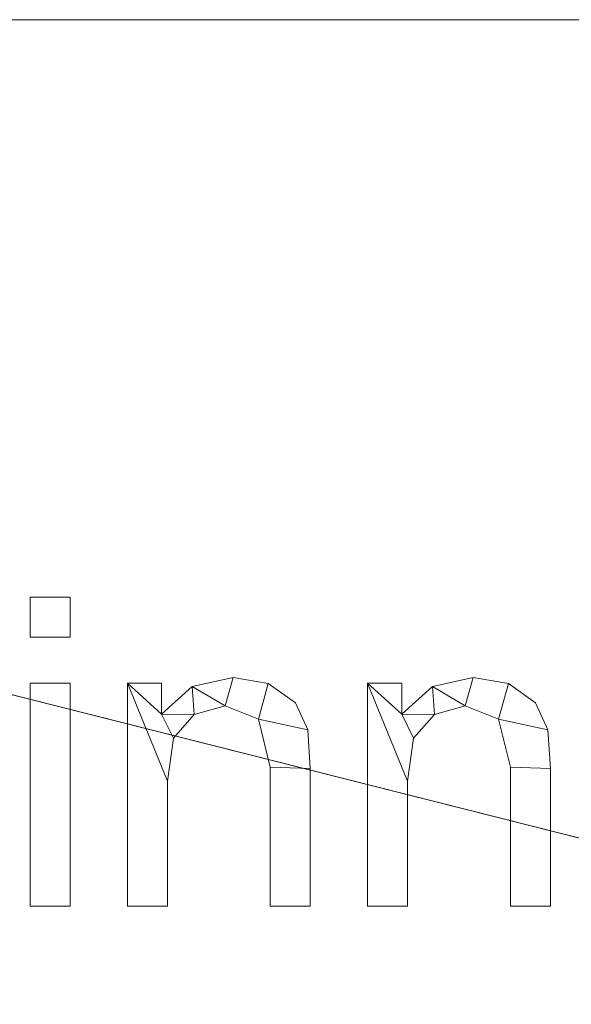
# Model space of a CAD drawing. Units: millimetres. Extents: x -18655 to 18594, y -14473 to 15324.
# Drawn here: x 2322 to 2502, y 7269 to 7589 of the extents above; entities that cross this region are included whole.
import ezdxf

# ---------------------------------------------------------------- set-up
doc = ezdxf.new("R2010")
doc.units = ezdxf.units.MM
doc.layers.add('A-FLOR-____-OTLN', color=192, linetype='Continuous', lineweight=9)
doc.layers.add('A-GENM-____-OTLN', color=13, linetype='Continuous', lineweight=9)

msp = doc.modelspace()

# ---------------------------------------------------------------- meshes
at = {"layer": 'A-FLOR-____-OTLN'}
mesh = msp.add_polyface(dxfattribs=at)
corners = [(8421.1, 7589.16, -400), (8421.1, 5689.16, -400), (1449.65, 5689.16, -400), (1449.65, 7589.16, -400)]
mesh.append_faces([[corners[k] for k in face] for face in [(3, 0, 1, 2)]])
mesh = msp.add_polyface(dxfattribs=at)
corners = [(8421.1, 5689.16), (8421.1, 7589.16), (1449.65, 7589.16), (1449.65, 5689.16), (2820.79, 6814.25), (2820.79, 6681.25), (1953.79, 6681.25), (1820.79, 6681.25), (1820.79, 6814.25), (2820.79, 6514.25), (2820.79, 6381.25), (1953.79, 6381.25), (1820.79, 6381.25), (1820.79, 6514.25), (2820.79, 6214.25), (2820.79, 6081.25), (1953.79, 6081.25), (1820.79, 6081.25), (1820.79, 6214.25), (3830.79, 7114.25), (3830.79, 6981.25), (3463.79, 6981.25), (3330.79, 6981.25), (3330.79, 7114.25), (3830.79, 6814.25), (3830.79, 6681.25), (3463.79, 6681.25), (3330.79, 6681.25), (3330.79, 6814.25), (3830.79, 6514.25), (3830.79, 6381.25), (3463.79, 6381.25), (3330.79, 6381.25), (3330.79, 6514.25), (2820.79, 7114.25), (2820.79, 6981.25), (1820.79, 6981.25), (1820.79, 7114.25)]
mesh.append_faces([[corners[k] for k in face] for face in [(30, 0, 29)]], dxfattribs={"vtx0": -1, "vtx1": -1})
mesh.append_faces([[corners[k] for k in face] for face in [(33, 5, 9, 32), (20, 24, 1, 19), (22, 4, 28, 21), (4, 22, 35), (33, 27, 5)]], dxfattribs={"vtx0": -1, "vtx1": -1, "vtx2": -1})
mesh.append_faces([[corners[k] for k in face] for face in [(15, 0, 30, 31)]], dxfattribs={"vtx0": -1, "vtx1": -1, "vtx3": -1})
mesh.append_faces([[corners[k] for k in face] for face in [(15, 31, 32, 14), (25, 0, 1, 24), (32, 9, 10), (15, 3, 0), (5, 27, 28, 4), (24, 20, 21, 28), (2, 23, 19, 1), (35, 22, 23, 34), (9, 5, 6)]], dxfattribs={"vtx0": -1, "vtx2": -1})
mesh.append_faces([[corners[k] for k in face] for face in [(3, 17, 18, 12), (3, 12, 13, 7), (2, 37, 34, 23)]], dxfattribs={"vtx0": -1, "vtx2": -1, "vtx3": -1})
mesh.append_faces([[corners[k] for k in face] for face in [(3, 15, 16, 17)]], dxfattribs={"vtx0": -1, "vtx3": -1})
mesh.append_faces([[corners[k] for k in face] for face in [(25, 26, 29, 0), (10, 11, 14, 32), (36, 37, 2, 8)]], dxfattribs={"vtx1": -1, "vtx2": -1, "vtx3": -1})
mesh.append_faces([[corners[k] for k in face] for face in [(13, 9, 6, 7), (33, 29, 26, 27), (11, 12, 18, 14), (7, 8, 2, 3), (8, 4, 35, 36)]], dxfattribs={"vtx1": -1, "vtx3": -1})
mesh = msp.add_polyface(dxfattribs=at)
corners = [(8421.1, 7589.16, -400), (1449.65, 7589.16, -400), (1449.65, 7589.16), (8421.1, 7589.16)]
mesh.append_faces([[corners[k] for k in face] for face in [(0, 1, 2, 3)]])
at = {"layer": 'A-GENM-____-OTLN'}
mesh = msp.add_polyface(dxfattribs=at)
corners = [(2338.85, 7388.16, 10), (2338.85, 7401.2, 10), (2325.81, 7401.2, 10), (2325.81, 7388.16, 10), (2338.85, 7300.62, 10), (2338.85, 7373.26, 10), (2325.81, 7373.26, 10), (2325.81, 7300.62, 10)]
mesh.append_faces([[corners[k] for k in face] for face in [(3, 0, 1, 2), (7, 4, 5, 6)]])
mesh = msp.add_polyface(dxfattribs=at)
corners = [(2338.85, 7388.16), (2325.81, 7388.16), (2325.81, 7401.2), (2338.85, 7401.2), (2338.85, 7300.62), (2325.81, 7300.62), (2325.81, 7373.26), (2338.85, 7373.26)]
mesh.append_faces([[corners[k] for k in face] for face in [(2, 3, 0, 1), (6, 7, 4, 5)]])
mesh = msp.add_polyface(dxfattribs=at)
corners = [(2325.81, 7388.16, 10), (2325.81, 7401.2, 10), (2325.81, 7401.2), (2325.81, 7388.16)]
mesh.append_faces([[corners[k] for k in face] for face in [(0, 1, 2, 3)]])
mesh = msp.add_polyface(dxfattribs=at)
corners = [(2325.81, 7401.2, 10), (2338.85, 7401.2, 10), (2338.85, 7401.2), (2325.81, 7401.2)]
mesh.append_faces([[corners[k] for k in face] for face in [(0, 1, 2, 3)]])
mesh = msp.add_polyface(dxfattribs=at)
corners = [(2338.85, 7401.2, 10), (2338.85, 7388.16, 10), (2338.85, 7388.16), (2338.85, 7401.2)]
mesh.append_faces([[corners[k] for k in face] for face in [(0, 1, 2, 3)]])
mesh = msp.add_polyface(dxfattribs=at)
corners = [(2338.85, 7388.16, 10), (2325.81, 7388.16, 10), (2325.81, 7388.16), (2338.85, 7388.16)]
mesh.append_faces([[corners[k] for k in face] for face in [(0, 1, 2, 3)]])
mesh = msp.add_polyface(dxfattribs=at)
corners = [(2417.08, 7300.62, 10), (2417.08, 7345.47, 10), (2416.25, 7358.08, 10), (2412.22, 7366.87, 10), (2403.37, 7373.06, 10), (2391.94, 7375.12, 10), (2378.61, 7372.14, 10), (2368.65, 7363.16, 10), (2368.65, 7373.26, 10), (2357.48, 7373.26, 10), (2357.48, 7300.62, 10), (2370.52, 7300.62, 10), (2370.52, 7341.28, 10), (2372.51, 7355.36, 10), (2379.26, 7363.07, 10), (2389.35, 7365.81, 10), (2400.16, 7361.53, 10), (2404.04, 7345.84, 10), (2404.04, 7300.62, 10)]
mesh.append_faces([[corners[k] for k in face] for face in [(17, 1, 2, 16), (15, 5, 6, 14), (7, 13, 14, 6)]], dxfattribs={"vtx0": -1, "vtx2": -1})
mesh.append_faces([[corners[k] for k in face] for face in [(8, 9, 7)]], dxfattribs={"vtx1": -1})
mesh.append_faces([[corners[k] for k in face] for face in [(3, 4, 16, 2)]], dxfattribs={"vtx1": -1, "vtx2": -1})
mesh.append_faces([[corners[k] for k in face] for face in [(12, 13, 7, 9)]], dxfattribs={"vtx1": -1, "vtx2": -1, "vtx3": -1})
mesh.append_faces([[corners[k] for k in face] for face in [(15, 16, 4, 5)]], dxfattribs={"vtx1": -1, "vtx3": -1})
mesh.append_faces([[corners[k] for k in face] for face in [(18, 0, 1, 17), (10, 11, 12, 9)]], dxfattribs={"vtx2": -1})
mesh = msp.add_polyface(dxfattribs=at)
corners = [(2417.08, 7300.62), (2404.04, 7300.62), (2404.04, 7345.84), (2400.16, 7361.53), (2389.35, 7365.81), (2379.26, 7363.07), (2372.51, 7355.36), (2370.52, 7341.28), (2370.52, 7300.62), (2357.48, 7300.62), (2357.48, 7373.26), (2368.65, 7373.26), (2368.65, 7363.16), (2378.61, 7372.14), (2391.94, 7375.12), (2403.37, 7373.06), (2412.22, 7366.87), (2416.25, 7358.08), (2417.08, 7345.47)]
mesh.append_faces([[corners[k] for k in face] for face in [(14, 4, 13)]], dxfattribs={"vtx0": -1, "vtx1": -1})
mesh.append_faces([[corners[k] for k in face] for face in [(7, 10, 12, 6)]], dxfattribs={"vtx0": -1, "vtx1": -1, "vtx2": -1})
mesh.append_faces([[corners[k] for k in face] for face in [(4, 14, 15, 3), (5, 12, 13, 4), (12, 5, 6)]], dxfattribs={"vtx0": -1, "vtx2": -1})
mesh.append_faces([[corners[k] for k in face] for face in [(3, 15, 16, 17)]], dxfattribs={"vtx0": -1, "vtx3": -1})
mesh.append_faces([[corners[k] for k in face] for face in [(2, 3, 17, 18)]], dxfattribs={"vtx1": -1, "vtx3": -1})
mesh.append_faces([[corners[k] for k in face] for face in [(10, 11, 12)]], dxfattribs={"vtx2": -1})
mesh.append_faces([[corners[k] for k in face] for face in [(18, 0, 1, 2), (7, 8, 9, 10)]], dxfattribs={"vtx3": -1})
mesh = msp.add_polyface(dxfattribs=at)
corners = [(2378.61, 7372.14, 10), (2391.94, 7375.12, 10), (2391.94, 7375.12), (2378.61, 7372.14)]
mesh.append_faces([[corners[k] for k in face] for face in [(0, 1, 2, 3)]])
mesh = msp.add_polyface(dxfattribs=at)
corners = [(2391.94, 7375.12, 10), (2403.37, 7373.06, 10), (2403.37, 7373.06), (2391.94, 7375.12)]
mesh.append_faces([[corners[k] for k in face] for face in [(0, 1, 2, 3)]])
mesh = msp.add_polyface(dxfattribs=at)
corners = [(2495.31, 7300.62, 10), (2495.31, 7345.47, 10), (2494.48, 7358.08, 10), (2490.45, 7366.87, 10), (2481.61, 7373.06, 10), (2470.17, 7375.12, 10), (2456.84, 7372.14, 10), (2446.88, 7363.16, 10), (2446.88, 7373.26, 10), (2435.71, 7373.26, 10), (2435.71, 7300.62, 10), (2448.75, 7300.62, 10), (2448.75, 7341.28, 10), (2450.74, 7355.36, 10), (2457.49, 7363.07, 10), (2467.58, 7365.81, 10), (2478.39, 7361.53, 10), (2482.28, 7345.84, 10), (2482.28, 7300.62, 10)]
mesh.append_faces([[corners[k] for k in face] for face in [(17, 1, 2, 16), (15, 5, 6, 14), (7, 13, 14, 6)]], dxfattribs={"vtx0": -1, "vtx2": -1})
mesh.append_faces([[corners[k] for k in face] for face in [(8, 9, 7)]], dxfattribs={"vtx1": -1})
mesh.append_faces([[corners[k] for k in face] for face in [(3, 4, 16, 2)]], dxfattribs={"vtx1": -1, "vtx2": -1})
mesh.append_faces([[corners[k] for k in face] for face in [(12, 13, 7, 9)]], dxfattribs={"vtx1": -1, "vtx2": -1, "vtx3": -1})
mesh.append_faces([[corners[k] for k in face] for face in [(15, 16, 4, 5)]], dxfattribs={"vtx1": -1, "vtx3": -1})
mesh.append_faces([[corners[k] for k in face] for face in [(18, 0, 1, 17), (10, 11, 12, 9)]], dxfattribs={"vtx2": -1})
mesh = msp.add_polyface(dxfattribs=at)
corners = [(2495.31, 7300.62), (2482.28, 7300.62), (2482.28, 7345.84), (2478.39, 7361.53), (2467.58, 7365.81), (2457.49, 7363.07), (2450.74, 7355.36), (2448.75, 7341.28), (2448.75, 7300.62), (2435.71, 7300.62), (2435.71, 7373.26), (2446.88, 7373.26), (2446.88, 7363.16), (2456.84, 7372.14), (2470.17, 7375.12), (2481.61, 7373.06), (2490.45, 7366.87), (2494.48, 7358.08), (2495.31, 7345.47)]
mesh.append_faces([[corners[k] for k in face] for face in [(14, 4, 13)]], dxfattribs={"vtx0": -1, "vtx1": -1})
mesh.append_faces([[corners[k] for k in face] for face in [(7, 10, 12, 6)]], dxfattribs={"vtx0": -1, "vtx1": -1, "vtx2": -1})
mesh.append_faces([[corners[k] for k in face] for face in [(4, 14, 15, 3), (5, 12, 13, 4), (12, 5, 6)]], dxfattribs={"vtx0": -1, "vtx2": -1})
mesh.append_faces([[corners[k] for k in face] for face in [(3, 15, 16, 17)]], dxfattribs={"vtx0": -1, "vtx3": -1})
mesh.append_faces([[corners[k] for k in face] for face in [(2, 3, 17, 18)]], dxfattribs={"vtx1": -1, "vtx3": -1})
mesh.append_faces([[corners[k] for k in face] for face in [(10, 11, 12)]], dxfattribs={"vtx2": -1})
mesh.append_faces([[corners[k] for k in face] for face in [(18, 0, 1, 2), (7, 8, 9, 10)]], dxfattribs={"vtx3": -1})
mesh = msp.add_polyface(dxfattribs=at)
corners = [(2456.84, 7372.14, 10), (2470.17, 7375.12, 10), (2470.17, 7375.12), (2456.84, 7372.14)]
mesh.append_faces([[corners[k] for k in face] for face in [(0, 1, 2, 3)]])
mesh = msp.add_polyface(dxfattribs=at)
corners = [(2470.17, 7375.12, 10), (2481.61, 7373.06, 10), (2481.61, 7373.06), (2470.17, 7375.12)]
mesh.append_faces([[corners[k] for k in face] for face in [(0, 1, 2, 3)]])
mesh = msp.add_polyface(dxfattribs=at)
corners = [(2325.81, 7300.62, 10), (2325.81, 7373.26, 10), (2325.81, 7373.26), (2325.81, 7300.62)]
mesh.append_faces([[corners[k] for k in face] for face in [(0, 1, 2, 3)]])
mesh = msp.add_polyface(dxfattribs=at)
corners = [(2325.81, 7373.26, 10), (2338.85, 7373.26, 10), (2338.85, 7373.26), (2325.81, 7373.26)]
mesh.append_faces([[corners[k] for k in face] for face in [(0, 1, 2, 3)]])
mesh = msp.add_polyface(dxfattribs=at)
corners = [(2338.85, 7373.26, 10), (2338.85, 7300.62, 10), (2338.85, 7300.62), (2338.85, 7373.26)]
mesh.append_faces([[corners[k] for k in face] for face in [(0, 1, 2, 3)]])
mesh = msp.add_polyface(dxfattribs=at)
corners = [(2357.48, 7300.62, 10), (2357.48, 7373.26, 10), (2357.48, 7373.26), (2357.48, 7300.62)]
mesh.append_faces([[corners[k] for k in face] for face in [(0, 1, 2, 3)]])
mesh = msp.add_polyface(dxfattribs=at)
corners = [(2357.48, 7373.26, 10), (2368.65, 7373.26, 10), (2368.65, 7373.26), (2357.48, 7373.26)]
mesh.append_faces([[corners[k] for k in face] for face in [(0, 1, 2, 3)]])
mesh = msp.add_polyface(dxfattribs=at)
corners = [(2368.65, 7373.26, 10), (2368.65, 7363.16, 10), (2368.65, 7363.16), (2368.65, 7373.26)]
mesh.append_faces([[corners[k] for k in face] for face in [(0, 1, 2, 3)]])
mesh = msp.add_polyface(dxfattribs=at)
corners = [(2368.65, 7363.16, 10), (2378.61, 7372.14, 10), (2378.61, 7372.14), (2368.65, 7363.16)]
mesh.append_faces([[corners[k] for k in face] for face in [(0, 1, 2, 3)]])
mesh = msp.add_polyface(dxfattribs=at)
corners = [(2403.37, 7373.06, 10), (2412.22, 7366.87, 10), (2412.22, 7366.87), (2403.37, 7373.06)]
mesh.append_faces([[corners[k] for k in face] for face in [(0, 1, 2, 3)]])
mesh = msp.add_polyface(dxfattribs=at)
corners = [(2435.71, 7300.62, 10), (2435.71, 7373.26, 10), (2435.71, 7373.26), (2435.71, 7300.62)]
mesh.append_faces([[corners[k] for k in face] for face in [(0, 1, 2, 3)]])
mesh = msp.add_polyface(dxfattribs=at)
corners = [(2435.71, 7373.26, 10), (2446.88, 7373.26, 10), (2446.88, 7373.26), (2435.71, 7373.26)]
mesh.append_faces([[corners[k] for k in face] for face in [(0, 1, 2, 3)]])
mesh = msp.add_polyface(dxfattribs=at)
corners = [(2446.88, 7373.26, 10), (2446.88, 7363.16, 10), (2446.88, 7363.16), (2446.88, 7373.26)]
mesh.append_faces([[corners[k] for k in face] for face in [(0, 1, 2, 3)]])
mesh = msp.add_polyface(dxfattribs=at)
corners = [(2446.88, 7363.16, 10), (2456.84, 7372.14, 10), (2456.84, 7372.14), (2446.88, 7363.16)]
mesh.append_faces([[corners[k] for k in face] for face in [(3, 0, 1, 2)]])
mesh = msp.add_polyface(dxfattribs=at)
corners = [(2481.61, 7373.06, 10), (2490.45, 7366.87, 10), (2490.45, 7366.87), (2481.61, 7373.06)]
mesh.append_faces([[corners[k] for k in face] for face in [(0, 1, 2, 3)]])
mesh = msp.add_polyface(dxfattribs=at)
corners = [(2389.35, 7365.81, 10), (2379.26, 7363.07, 10), (2379.26, 7363.07), (2389.35, 7365.81)]
mesh.append_faces([[corners[k] for k in face] for face in [(0, 1, 2, 3)]])
mesh = msp.add_polyface(dxfattribs=at)
corners = [(2400.16, 7361.53, 10), (2389.35, 7365.81, 10), (2389.35, 7365.81), (2400.16, 7361.53)]
mesh.append_faces([[corners[k] for k in face] for face in [(0, 1, 2, 3)]])
mesh = msp.add_polyface(dxfattribs=at)
corners = [(2412.22, 7366.87, 10), (2416.25, 7358.08, 10), (2416.25, 7358.08), (2412.22, 7366.87)]
mesh.append_faces([[corners[k] for k in face] for face in [(0, 1, 2, 3)]])
mesh = msp.add_polyface(dxfattribs=at)
corners = [(2467.58, 7365.81, 10), (2457.49, 7363.07, 10), (2457.49, 7363.07), (2467.58, 7365.81)]
mesh.append_faces([[corners[k] for k in face] for face in [(0, 1, 2, 3)]])
mesh = msp.add_polyface(dxfattribs=at)
corners = [(2478.39, 7361.53, 10), (2467.58, 7365.81, 10), (2467.58, 7365.81), (2478.39, 7361.53)]
mesh.append_faces([[corners[k] for k in face] for face in [(3, 0, 1, 2)]])
mesh = msp.add_polyface(dxfattribs=at)
corners = [(2490.45, 7366.87, 10), (2494.48, 7358.08, 10), (2494.48, 7358.08), (2490.45, 7366.87)]
mesh.append_faces([[corners[k] for k in face] for face in [(3, 0, 1, 2)]])
mesh = msp.add_polyface(dxfattribs=at)
corners = [(2379.26, 7363.07, 10), (2372.51, 7355.36, 10), (2372.51, 7355.36), (2379.26, 7363.07)]
mesh.append_faces([[corners[k] for k in face] for face in [(3, 0, 1, 2)]])
mesh = msp.add_polyface(dxfattribs=at)
corners = [(2404.04, 7345.84, 10), (2400.16, 7361.53, 10), (2400.16, 7361.53), (2404.04, 7345.84)]
mesh.append_faces([[corners[k] for k in face] for face in [(0, 1, 2, 3)]])
mesh = msp.add_polyface(dxfattribs=at)
corners = [(2457.49, 7363.07, 10), (2450.74, 7355.36, 10), (2450.74, 7355.36), (2457.49, 7363.07)]
mesh.append_faces([[corners[k] for k in face] for face in [(0, 1, 2, 3)]])
mesh = msp.add_polyface(dxfattribs=at)
corners = [(2482.28, 7345.84, 10), (2478.39, 7361.53, 10), (2478.39, 7361.53), (2482.28, 7345.84)]
mesh.append_faces([[corners[k] for k in face] for face in [(0, 1, 2, 3)]])
mesh = msp.add_polyface(dxfattribs=at)
corners = [(2416.25, 7358.08, 10), (2417.08, 7345.47, 10), (2417.08, 7345.47), (2416.25, 7358.08)]
mesh.append_faces([[corners[k] for k in face] for face in [(0, 1, 2, 3)]])
mesh = msp.add_polyface(dxfattribs=at)
corners = [(2494.48, 7358.08, 10), (2495.31, 7345.47, 10), (2495.31, 7345.47), (2494.48, 7358.08)]
mesh.append_faces([[corners[k] for k in face] for face in [(0, 1, 2, 3)]])
mesh = msp.add_polyface(dxfattribs=at)
corners = [(2372.51, 7355.36, 10), (2370.52, 7341.28, 10), (2370.52, 7341.28), (2372.51, 7355.36)]
mesh.append_faces([[corners[k] for k in face] for face in [(0, 1, 2, 3)]])
mesh = msp.add_polyface(dxfattribs=at)
corners = [(2450.74, 7355.36, 10), (2448.75, 7341.28, 10), (2448.75, 7341.28), (2450.74, 7355.36)]
mesh.append_faces([[corners[k] for k in face] for face in [(0, 1, 2, 3)]])
mesh = msp.add_polyface(dxfattribs=at)
corners = [(2404.04, 7300.62, 10), (2404.04, 7345.84, 10), (2404.04, 7345.84), (2404.04, 7300.62)]
mesh.append_faces([[corners[k] for k in face] for face in [(3, 0, 1, 2)]])
mesh = msp.add_polyface(dxfattribs=at)
corners = [(2417.08, 7345.47, 10), (2417.08, 7300.62, 10), (2417.08, 7300.62), (2417.08, 7345.47)]
mesh.append_faces([[corners[k] for k in face] for face in [(0, 1, 2, 3)]])
mesh = msp.add_polyface(dxfattribs=at)
corners = [(2482.28, 7300.62, 10), (2482.28, 7345.84, 10), (2482.28, 7345.84), (2482.28, 7300.62)]
mesh.append_faces([[corners[k] for k in face] for face in [(3, 0, 1, 2)]])
mesh = msp.add_polyface(dxfattribs=at)
corners = [(2495.31, 7345.47, 10), (2495.31, 7300.62, 10), (2495.31, 7300.62), (2495.31, 7345.47)]
mesh.append_faces([[corners[k] for k in face] for face in [(0, 1, 2, 3)]])
mesh = msp.add_polyface(dxfattribs=at)
corners = [(2370.52, 7341.28, 10), (2370.52, 7300.62, 10), (2370.52, 7300.62), (2370.52, 7341.28)]
mesh.append_faces([[corners[k] for k in face] for face in [(0, 1, 2, 3)]])
mesh = msp.add_polyface(dxfattribs=at)
corners = [(2448.75, 7341.28, 10), (2448.75, 7300.62, 10), (2448.75, 7300.62), (2448.75, 7341.28)]
mesh.append_faces([[corners[k] for k in face] for face in [(0, 1, 2, 3)]])
mesh = msp.add_polyface(dxfattribs=at)
corners = [(2338.85, 7300.62, 10), (2325.81, 7300.62, 10), (2325.81, 7300.62), (2338.85, 7300.62)]
mesh.append_faces([[corners[k] for k in face] for face in [(0, 1, 2, 3)]])
mesh = msp.add_polyface(dxfattribs=at)
corners = [(2370.52, 7300.62, 10), (2357.48, 7300.62, 10), (2357.48, 7300.62), (2370.52, 7300.62)]
mesh.append_faces([[corners[k] for k in face] for face in [(0, 1, 2, 3)]])
mesh = msp.add_polyface(dxfattribs=at)
corners = [(2417.08, 7300.62, 10), (2404.04, 7300.62, 10), (2404.04, 7300.62), (2417.08, 7300.62)]
mesh.append_faces([[corners[k] for k in face] for face in [(0, 1, 2, 3)]])
mesh = msp.add_polyface(dxfattribs=at)
corners = [(2448.75, 7300.62, 10), (2435.71, 7300.62, 10), (2435.71, 7300.62), (2448.75, 7300.62)]
mesh.append_faces([[corners[k] for k in face] for face in [(0, 1, 2, 3)]])
mesh = msp.add_polyface(dxfattribs=at)
corners = [(2495.31, 7300.62, 10), (2482.28, 7300.62, 10), (2482.28, 7300.62), (2495.31, 7300.62)]
mesh.append_faces([[corners[k] for k in face] for face in [(0, 1, 2, 3)]])

doc.saveas('drawing.dxf')
